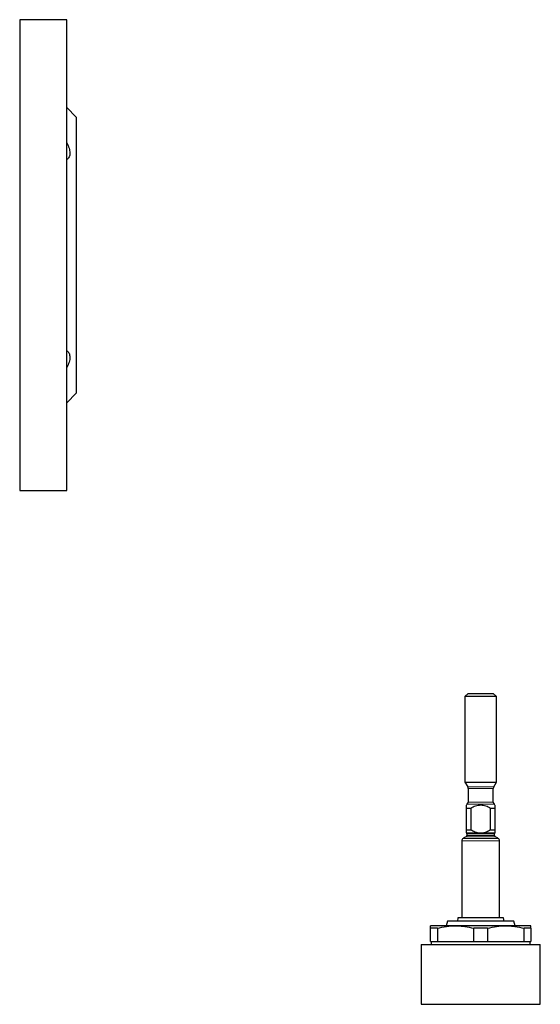
# Model space of a CAD drawing. Units: millimetres. Extents: x 183 to 803, y 74 to 844.
# Drawn here: x 578 to 744, y 531 to 844 of the extents above; entities that cross this region are included whole.
import ezdxf

# ---------------------------------------------------------------- set-up
doc = ezdxf.new("R2010")
doc.units = ezdxf.units.MM

msp = doc.modelspace()

# ---------------------------------------------------------------- linework, layer by layer
at = {"color": 7, "linetype": 'Continuous', "lineweight": 30}
for p, q in [((593.23, 844.35), (578.23, 844.35)), ((578.23, 844.35), (578.23, 694.35)), ((593.23, 694.35), (593.23, 844.35)), ((596.23, 813.35), (593.23, 816.35)), ((596.23, 813.35), (596.23, 725.35)), ((593.23, 722.35), (596.23, 725.35)), ((578.23, 694.35), (593.23, 694.35)), ((721.14, 629.74), (720.14, 628.74)), ((720.14, 628.74), (720.14, 601.47)), ((730.14, 628.74), (720.14, 628.74)), ((721.14, 629.74), (729.14, 629.74)), ((730.14, 628.74), (729.14, 629.74)), ((730.14, 601.47), (730.14, 628.74)), ((720.14, 601.47), (721.01, 599.97)), ((720.14, 601.47), (730.14, 601.47)), ((721.14, 599.47), (721.14, 595.15)), ((729.14, 595.15), (729.14, 599.47)), ((729.28, 599.97), (730.14, 601.47)), ((720.85, 594.44), (720.64, 594.24)), ((720.64, 593.24), (721.98, 593.24)), ((720.64, 586.34), (720.64, 593.24)), ((721.98, 593.24), (721.98, 586.34)), ((728.31, 593.24), (729.64, 593.24)), ((728.31, 586.34), (728.31, 593.24)), ((729.64, 594.24), (729.44, 594.44)), ((729.64, 593.24), (729.64, 586.34)), ((720.64, 586.34), (721.98, 586.34)), ((720.74, 585.07), (720.74, 584.5)), ((728.31, 586.34), (729.64, 586.34)), ((729.54, 584.5), (729.54, 585.07)), ((719.14, 582.76), (719.14, 558.24)), ((731.14, 558.24), (731.14, 582.76)), ((717.89, 558.24), (717.72, 557.24)), ((732.39, 558.24), (717.89, 558.24)), ((732.57, 557.24), (732.39, 558.24)), ((717.14, 555.74), (709.14, 555.74)), ((714.55, 557.24), (714.14, 555.74)), ((735.74, 557.24), (714.55, 557.24)), ((733.14, 555.74), (717.14, 555.74)), ((741.14, 555.74), (733.14, 555.74)), ((736.14, 555.74), (735.74, 557.24)), ((711.33, 554.96), (709.14, 554.96)), ((709.14, 550.74), (709.14, 554.96)), ((711.33, 554.96), (711.33, 550.74)), ((727.33, 554.96), (722.95, 554.96)), ((722.95, 550.74), (722.95, 554.96)), ((727.33, 554.96), (727.33, 550.74)), ((738.95, 550.74), (738.95, 554.96)), ((741.14, 554.96), (738.95, 554.96)), ((741.14, 554.96), (741.14, 550.74)), ((706.14, 549.74), (706.14, 530.74)), ((706.14, 549.74), (744.14, 549.74)), ((709.14, 550.74), (711.33, 550.74)), ((709.34, 550.74), (709.34, 549.74)), ((711.33, 550.74), (722.95, 550.74)), ((722.95, 550.74), (727.33, 550.74)), ((727.33, 550.74), (738.95, 550.74)), ((738.95, 550.74), (741.14, 550.74)), ((740.94, 549.74), (740.94, 550.74)), ((744.14, 530.74), (744.14, 549.74)), ((706.14, 530.74), (744.14, 530.74))]:
    msp.add_line(p, q, dxfattribs=at)
at = {"color": 8, "linetype": 'Continuous', "lineweight": 0}
for p, q in [((721.01, 599.97), (729.28, 599.97)), ((729.14, 599.47), (721.14, 599.47)), ((729.44, 594.44), (720.85, 594.44)), ((721.14, 595.15), (729.14, 595.15)), ((719.56, 583.56), (730.73, 583.56)), ((720.52, 584.13), (729.77, 584.13)), ((720.64, 585.35), (724.75, 585.35)), ((720.74, 585.07), (729.54, 585.07)), ((720.74, 584.5), (729.54, 584.5)), ((725.54, 585.35), (729.64, 585.35)), ((719.14, 582.76), (731.14, 582.76))]:
    msp.add_line(p, q, dxfattribs=at)
at = {"color": 7, "linetype": 'Continuous', "lineweight": 30}
for centre, radius, start, end in [((720.14, 599.47), 1, 0, 30), ((730.14, 599.47), 1, 150, 180), ((720.14, 595.15), 1, 315, 0), ((730.14, 595.15), 1, 180, 225), ((720.14, 582.76), 1, 126.0214, 180), ((723.08, 578.71), 6, 115.353, 126.0214), ((720.34, 584.5), 0.4, 295.353, 0), ((720.34, 585.07), 0.4, 0, 41.3028), ((729.94, 585.07), 0.4, 138.6989, 180), ((729.94, 584.5), 0.4, 180, 244.647), ((727.2, 578.71), 6, 53.9786, 64.647), ((730.14, 582.76), 1, 0, 53.9786)]:
    msp.add_arc(centre, radius, start, end, dxfattribs=at)
for points, knots in [([(593.23, 805.17), (593.53, 804.59), (593.78, 804.02), (594.04, 803.18), (594.11, 802.9), (594.2, 802.38), (594.23, 802.12), (594.23, 801.76), (594.22, 801.64), (594.2, 801.41), (594.18, 801.31), (594.11, 800.99), (594.05, 800.8), (593.87, 800.45), (593.76, 800.29), (593.52, 800.01), (593.38, 799.89), (593.23, 799.78)], [0, 0, 0, 0, 0.25, 0.25, 0.375, 0.375, 0.5, 0.5, 0.5625, 0.5625, 0.625, 0.625, 0.75, 0.75, 0.875, 0.875, 1, 1, 1, 1]), ([(593.23, 738.92), (593.53, 738.71), (593.78, 738.44), (594.04, 737.91), (594.11, 737.71), (594.2, 737.29), (594.23, 737.07), (594.23, 736.71), (594.22, 736.58), (594.2, 736.33), (594.18, 736.2), (594.11, 735.8), (594.05, 735.53), (593.87, 734.97), (593.76, 734.68), (593.52, 734.11), (593.38, 733.82), (593.23, 733.53)], [0, 0, 0, 0, 0.25, 0.25, 0.375, 0.375, 0.5, 0.5, 0.5625, 0.5625, 0.625, 0.625, 0.75, 0.75, 0.875, 0.875, 1, 1, 1, 1]), ([(720.64, 593.24), (720.64, 593.26), (720.64, 593.65), (720.64, 594.19), (720.64, 594.17), (720.64, 594.17)], [0, 0, 0, 0, 0.038355, 0.704313, 1, 1, 1, 1]), ([(721.98, 593.24), (722.47, 593.52), (722.97, 593.76), (723.76, 594.04), (724.03, 594.11), (724.59, 594.21), (724.86, 594.24), (725.42, 594.24), (725.7, 594.21), (726.26, 594.11), (726.53, 594.04), (727.32, 593.76), (727.82, 593.51), (728.31, 593.24)], [0, 0, 0, 0, 0.25, 0.25, 0.375, 0.375, 0.5, 0.5, 0.625, 0.625, 0.75, 0.75, 1, 1, 1, 1]), ([(729.64, 594.17), (729.64, 594.17), (729.64, 594.19), (729.64, 593.65), (729.64, 593.26), (729.64, 593.24)], [0, 0, 0, 0, 0.295687, 0.961645, 1, 1, 1, 1]), ([(720.64, 585.35), (720.64, 585.4), (720.64, 585.52), (720.64, 585.87), (720.64, 586.09), (720.64, 586.34)], [0, 0, 0, 0, 0.5, 0.5, 1, 1, 1, 1]), ([(721.98, 586.34), (722.41, 586.09), (722.85, 585.87), (723.77, 585.52), (724.26, 585.4), (724.75, 585.35)], [0, 0, 0, 0, 0.5, 0.5, 1, 1, 1, 1]), ([(724.75, 585.35), (724.88, 585.34), (725.01, 585.34), (725.27, 585.34), (725.41, 585.34), (725.54, 585.35)], [0, 0, 0, 0, 0.5, 0.5, 1, 1, 1, 1]), ([(725.54, 585.35), (726.03, 585.4), (726.51, 585.52), (727.44, 585.87), (727.88, 586.09), (728.31, 586.34)], [0, 0, 0, 0, 0.5, 0.5, 1, 1, 1, 1]), ([(729.64, 586.34), (729.64, 586.09), (729.64, 585.87), (729.64, 585.52), (729.64, 585.4), (729.64, 585.35)], [0, 0, 0, 0, 0.5, 0.5, 1, 1, 1, 1]), ([(729.64, 585.35), (729.64, 585.35), (729.64, 585.34), (729.64, 585.34), (729.64, 585.34), (729.64, 585.34)], [0, 0, 0, 0, 0.5, 0.5, 1, 1, 1, 1]), ([(709.14, 554.96), (709.14, 555.2), (709.14, 555.4), (709.14, 555.67), (709.14, 555.74), (709.14, 555.74)], [0, 0, 0, 0, 0.5, 0.5, 1, 1, 1, 1]), ([(711.33, 554.96), (712.29, 555.21), (713.26, 555.4), (715.2, 555.67), (716.17, 555.74), (717.14, 555.74)], [0, 0, 0, 0, 0.5, 0.5, 1, 1, 1, 1]), ([(717.14, 555.74), (717.63, 555.74), (718.11, 555.72), (719.09, 555.65), (719.58, 555.6), (721.03, 555.4), (722, 555.2), (722.95, 554.96)], [0, 0, 0, 0, 0.25, 0.25, 0.5, 0.5, 1, 1, 1, 1]), ([(727.33, 554.96), (728.29, 555.21), (729.26, 555.4), (731.2, 555.67), (732.17, 555.74), (733.14, 555.74)], [0, 0, 0, 0, 0.5, 0.5, 1, 1, 1, 1]), ([(733.14, 555.74), (733.63, 555.74), (734.11, 555.72), (735.09, 555.65), (735.58, 555.6), (737.03, 555.4), (738, 555.2), (738.95, 554.96)], [0, 0, 0, 0, 0.25, 0.25, 0.5, 0.5, 1, 1, 1, 1]), ([(741.14, 554.96), (741.14, 555.2), (741.14, 555.4), (741.14, 555.67), (741.14, 555.74), (741.14, 555.74)], [0, 0, 0, 0, 0.5, 0.5, 1, 1, 1, 1])]:
    msp.add_open_spline(points, degree=3, knots=knots, dxfattribs=at)

doc.saveas('drawing.dxf')
